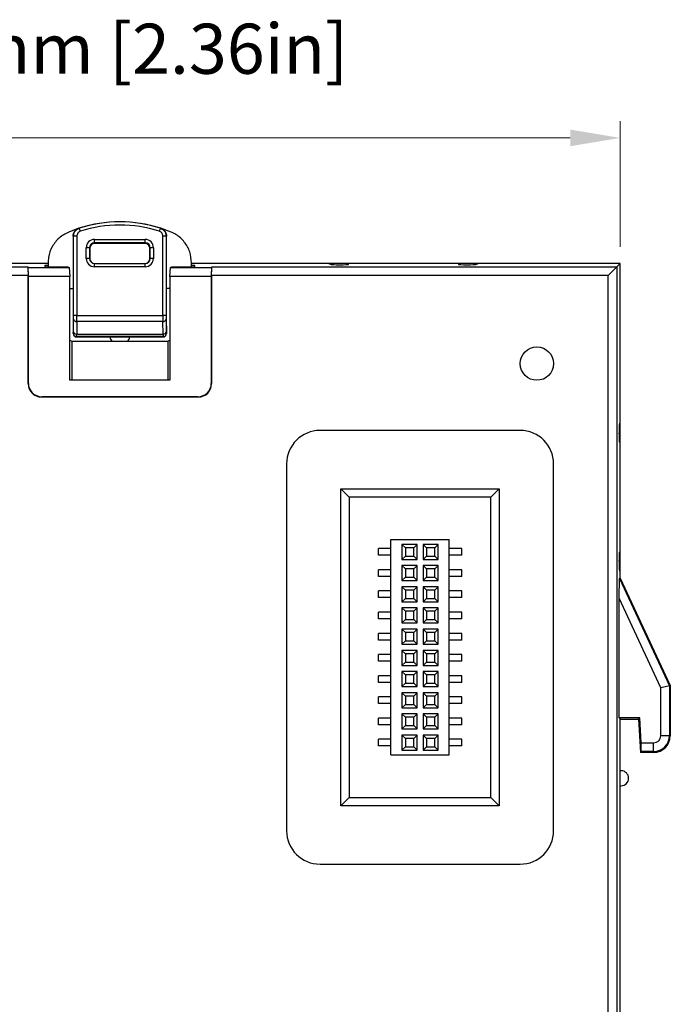
# Model space of a CAD drawing. Units: millimetres. Extents: x 3681 to 4502, y 1326 to 1880.
# Drawn here: x 4083 to 4122, y 1614 to 1673 of the extents above; entities that cross this region are included whole.
import ezdxf

# ---------------------------------------------------------------- set-up
doc = ezdxf.new("R2010")
doc.units = ezdxf.units.MM
doc.layers.add('Dim', color=92, linetype='Continuous', lineweight=9)
doc.layers.add('외형선', color=7, linetype='Continuous')
doc.styles.get("Standard").update_dxf_attribs({"font": 'arial.ttf'})
doc.dimstyles.new('mm(in)', dxfattribs={"dimtxt": 3, "dimasz": 3, "dimexe": 1, "dimexo": 1, "dimgap": 3, "dimtad": 1, "dimdsep": 46, "dimtxsty": 'Standard', "dimcen": 0.09, "dimclrd": 3, "dimclre": 3, "dimclrt": 3, "dimadec": 0, "dimazin": 2, "dimtfac": 1, "dimtofl": 0, "dimtmove": 0, "dimatfit": 3, "dimfxl": 1, "dimtolj": 1, "dimtzin": 0, "dimlwd": -1, "dimlwe": -1, "dimarcsym": 0})

# ---------------------------------------------------------------- blocks, each defined once
blk = doc.blocks.new('*D12')
at = {"layer": 'Defpoints', "color": 0, "transparency": 16777216}
for p in [(4058.739, 1665.922), (4058.739, 1658.332), (4118.739, 1658.393)]:
    blk.add_point(p, dxfattribs=at)
at = {"layer": 'Dim', "color": 3, "transparency": 16777216}
for p, q in [((4058.739, 1659.332), (4058.739, 1666.922)), ((4118.739, 1659.393), (4118.739, 1666.922)), ((4115.739, 1665.922), (4061.739, 1665.922))]:
    blk.add_line(p, q, dxfattribs=at)
for points in [[(4061.739, 1666.422), (4061.739, 1665.422), (4058.739, 1665.922)], [(4115.739, 1666.422), (4115.739, 1665.422), (4118.739, 1665.922)]]:
    blk.add_solid(points, dxfattribs=at)
at = {"layer": 'Dim', "color": 3, "transparency": 16777216, "insert": (4088.739, 1672.767), "char_height": 3, "attachment_point": 2}
blk.add_mtext('\\A1;60mm [2.36in]', dxfattribs=at)

msp = doc.modelspace()

# ---------------------------------------------------------------- linework, layer by layer
at = {"layer": '외형선'}
for p, q in [((4085.939, 1660.031), (4085.939, 1656.893)), ((4085.965, 1655.269), (4085.965, 1660.038)), ((4086.165, 1660.041), (4086.165, 1655.272)), ((4087.222, 1659.839), (4090.257, 1659.839)), ((4087.222, 1659.636), (4087.222, 1659.839)), ((4090.257, 1659.636), (4087.222, 1659.636)), ((4087.222, 1659.636), (4087.239, 1659.601)), ((4090.239, 1659.601), (4087.239, 1659.601)), ((4090.239, 1659.601), (4090.257, 1659.636)), ((4090.257, 1659.636), (4090.257, 1659.839)), ((4091.313, 1655.272), (4091.313, 1660.041)), ((4091.513, 1660.038), (4091.513, 1655.269)), ((4091.539, 1656.893), (4091.539, 1660.031)), ((4086.722, 1658.704), (4086.722, 1659.339)), ((4086.922, 1659.336), (4086.922, 1658.701)), ((4086.939, 1659.301), (4086.922, 1659.336)), ((4086.939, 1659.301), (4086.939, 1658.701)), ((4090.557, 1659.336), (4090.539, 1659.301)), ((4090.539, 1658.701), (4090.539, 1659.301)), ((4090.557, 1658.701), (4090.557, 1659.336)), ((4090.757, 1659.339), (4090.757, 1658.704)), ((4084.439, 1658.393), (4062.239, 1658.393)), ((4084.439, 1658.393), (4076.214, 1658.393)), ((4084.439, 1658.434), (4084.439, 1658.187)), ((4086.922, 1658.701), (4086.939, 1658.701)), ((4087.222, 1658.205), (4087.222, 1658.401)), ((4087.222, 1658.401), (4090.257, 1658.401)), ((4090.257, 1658.205), (4090.257, 1658.401)), ((4090.539, 1658.701), (4090.557, 1658.701)), ((4093.039, 1658.187), (4093.039, 1658.434)), ((4101.264, 1658.393), (4093.039, 1658.393)), ((4118.739, 1658.393), (4093.039, 1658.393)), ((4101.264, 1658.393), (4101.399, 1658.339)), ((4101.897, 1658.324), (4101.939, 1658.324)), ((4102.439, 1658.341), (4102.439, 1658.393)), ((4109.039, 1658.393), (4102.439, 1658.393)), ((4109.039, 1658.393), (4109.039, 1658.341)), ((4109.539, 1658.324), (4109.581, 1658.324)), ((4110.079, 1658.339), (4110.214, 1658.393)), ((4118.739, 1658.393), (4110.214, 1658.393)), ((4118.537, 1658.191), (4118.739, 1658.393)), ((4118.739, 1648.868), (4118.739, 1658.393)), ((4118.739, 1639.527), (4118.739, 1658.393)), ((4062.239, 1658.191), (4083.231, 1658.191)), ((4083.231, 1658.191), (4083.239, 1657.673)), ((4083.248, 1658.156), (4083.231, 1658.191)), ((4083.257, 1657.62), (4083.248, 1658.156)), ((4083.248, 1658.156), (4085.696, 1658.156)), ((4084.439, 1658.271), (4084.239, 1658.271)), ((4084.239, 1658.271), (4084.239, 1658.187)), ((4084.239, 1658.187), (4085.617, 1658.187)), ((4085.617, 1658.187), (4085.696, 1658.156)), ((4085.696, 1658.156), (4085.739, 1657.62)), ((4090.257, 1658.205), (4087.222, 1658.205)), ((4091.739, 1657.62), (4091.783, 1658.156)), ((4091.783, 1658.156), (4091.862, 1658.187)), ((4091.783, 1658.156), (4094.231, 1658.156)), ((4091.862, 1658.187), (4093.239, 1658.187)), ((4093.239, 1658.271), (4093.039, 1658.271)), ((4093.239, 1658.187), (4093.239, 1658.271)), ((4094.231, 1658.156), (4094.222, 1657.62)), ((4094.231, 1658.156), (4094.248, 1658.191)), ((4094.239, 1657.673), (4094.248, 1658.191)), ((4094.248, 1658.191), (4118.537, 1658.191)), ((4118.019, 1657.673), (4118.537, 1658.191)), ((4118.537, 1658.191), (4118.537, 1595.691)), ((4083.239, 1657.673), (4062.239, 1657.673)), ((4083.239, 1651.193), (4083.239, 1657.673)), ((4083.257, 1651.211), (4083.257, 1657.62)), ((4085.739, 1657.62), (4083.257, 1657.62)), ((4085.739, 1651.393), (4085.739, 1657.62)), ((4094.222, 1657.62), (4091.739, 1657.62)), ((4091.739, 1657.62), (4091.739, 1651.393)), ((4094.222, 1657.62), (4094.222, 1651.211)), ((4094.239, 1657.673), (4094.239, 1651.193)), ((4118.019, 1657.673), (4094.239, 1657.673)), ((4118.019, 1595.173), (4118.019, 1657.673)), ((4085.739, 1656.893), (4085.939, 1656.893)), ((4085.939, 1656.893), (4085.939, 1654.193)), ((4091.539, 1654.193), (4091.539, 1656.893)), ((4091.739, 1656.893), (4091.539, 1656.893)), ((4085.952, 1654.305), (4085.964, 1655.059)), ((4086.164, 1654.922), (4086.151, 1654.169)), ((4091.314, 1654.922), (4086.164, 1654.922)), ((4086.165, 1655.272), (4091.313, 1655.272)), ((4091.327, 1654.169), (4091.314, 1654.922)), ((4091.514, 1655.059), (4091.527, 1654.305)), ((4085.939, 1654.193), (4085.948, 1654.21)), ((4091.531, 1654.21), (4091.539, 1654.193)), ((4085.739, 1653.793), (4085.87, 1653.741)), ((4085.87, 1653.741), (4085.87, 1651.393)), ((4085.87, 1653.741), (4091.608, 1653.741)), ((4086.148, 1654.01), (4086.139, 1653.993)), ((4086.139, 1653.993), (4091.339, 1653.993)), ((4091.331, 1654.01), (4086.148, 1654.01)), ((4086.151, 1654.169), (4091.327, 1654.169)), ((4091.339, 1653.993), (4091.331, 1654.01)), ((4091.608, 1653.741), (4091.739, 1653.793)), ((4091.608, 1653.741), (4091.608, 1651.393)), ((4091.739, 1651.393), (4085.739, 1651.393)), ((4083.239, 1651.193), (4083.257, 1651.211)), ((4094.222, 1651.211), (4094.239, 1651.193)), ((4084.057, 1650.411), (4084.039, 1650.393)), ((4093.439, 1650.393), (4084.039, 1650.393)), ((4093.422, 1650.411), (4084.057, 1650.411)), ((4093.439, 1650.393), (4093.422, 1650.411)), ((4112.739, 1648.393), (4100.739, 1648.393)), ((4118.685, 1648.733), (4118.739, 1648.868)), ((4118.669, 1648.193), (4118.669, 1648.235)), ((4118.739, 1647.693), (4118.687, 1647.693)), ((4118.739, 1641.093), (4118.739, 1647.693)), ((4098.739, 1646.393), (4098.739, 1624.393)), ((4114.739, 1624.393), (4114.739, 1646.393)), ((4101.989, 1625.893), (4101.989, 1644.893)), ((4101.989, 1644.893), (4111.489, 1644.893)), ((4101.989, 1644.893), (4102.489, 1644.393)), ((4111.489, 1644.893), (4110.989, 1644.393)), ((4111.489, 1644.893), (4111.489, 1625.893)), ((4110.989, 1644.393), (4102.489, 1644.393)), ((4102.489, 1644.393), (4102.489, 1626.393)), ((4110.989, 1626.393), (4110.989, 1644.393)), ((4104.989, 1628.943), (4104.989, 1641.843)), ((4104.989, 1641.843), (4108.489, 1641.843)), ((4108.489, 1628.943), (4108.489, 1641.843)), ((4104.239, 1640.908), (4104.239, 1641.308)), ((4104.989, 1641.308), (4104.239, 1641.308)), ((4106.554, 1641.558), (4105.654, 1641.558)), ((4105.654, 1641.558), (4105.654, 1640.658)), ((4105.854, 1641.358), (4105.654, 1641.558)), ((4106.354, 1641.358), (4105.854, 1641.358)), ((4105.854, 1641.358), (4105.854, 1640.858)), ((4106.354, 1641.358), (4106.554, 1641.558)), ((4106.354, 1640.858), (4106.354, 1641.358)), ((4106.554, 1640.658), (4106.554, 1641.558)), ((4107.824, 1641.558), (4106.924, 1641.558)), ((4106.924, 1641.558), (4106.924, 1640.658)), ((4107.124, 1641.358), (4106.924, 1641.558)), ((4107.624, 1641.358), (4107.124, 1641.358)), ((4107.124, 1641.358), (4107.124, 1640.858)), ((4107.624, 1641.358), (4107.824, 1641.558)), ((4107.624, 1640.858), (4107.624, 1641.358)), ((4107.824, 1640.658), (4107.824, 1641.558)), ((4109.239, 1641.308), (4108.489, 1641.308)), ((4109.239, 1640.908), (4109.239, 1641.308)), ((4104.989, 1640.908), (4104.239, 1640.908)), ((4105.854, 1640.858), (4105.654, 1640.658)), ((4105.654, 1640.658), (4106.554, 1640.658)), ((4105.854, 1640.858), (4106.354, 1640.858)), ((4106.354, 1640.858), (4106.554, 1640.658)), ((4107.124, 1640.858), (4106.924, 1640.658)), ((4106.924, 1640.658), (4107.824, 1640.658)), ((4107.124, 1640.858), (4107.624, 1640.858)), ((4107.624, 1640.858), (4107.824, 1640.658)), ((4109.239, 1640.908), (4108.489, 1640.908)), ((4118.687, 1641.093), (4118.739, 1641.093)), ((4104.239, 1639.638), (4104.239, 1640.038)), ((4104.989, 1640.038), (4104.239, 1640.038)), ((4106.554, 1640.288), (4105.654, 1640.288)), ((4105.654, 1640.288), (4105.654, 1639.388)), ((4105.854, 1640.088), (4105.654, 1640.288)), ((4105.854, 1640.088), (4105.854, 1639.588)), ((4106.354, 1640.088), (4105.854, 1640.088)), ((4106.354, 1640.088), (4106.554, 1640.288)), ((4106.354, 1639.588), (4106.354, 1640.088)), ((4106.554, 1639.388), (4106.554, 1640.288)), ((4107.824, 1640.288), (4106.924, 1640.288)), ((4106.924, 1640.288), (4106.924, 1639.388)), ((4107.124, 1640.088), (4106.924, 1640.288)), ((4107.624, 1640.088), (4107.124, 1640.088)), ((4107.124, 1640.088), (4107.124, 1639.588)), ((4107.624, 1640.088), (4107.824, 1640.288)), ((4107.624, 1639.588), (4107.624, 1640.088)), ((4107.824, 1639.388), (4107.824, 1640.288)), ((4109.239, 1640.038), (4108.489, 1640.038)), ((4109.239, 1639.638), (4109.239, 1640.038)), ((4118.669, 1640.552), (4118.669, 1640.593)), ((4118.739, 1639.918), (4118.685, 1640.053)), ((4104.989, 1639.638), (4104.239, 1639.638)), ((4105.854, 1639.588), (4105.654, 1639.388)), ((4105.854, 1639.588), (4106.354, 1639.588)), ((4106.354, 1639.588), (4106.554, 1639.388)), ((4107.124, 1639.588), (4106.924, 1639.388)), ((4107.124, 1639.588), (4107.624, 1639.588)), ((4107.624, 1639.588), (4107.824, 1639.388)), ((4109.239, 1639.638), (4108.489, 1639.638)), ((4118.669, 1638.328), (4118.687, 1639.515)), ((4118.687, 1639.515), (4118.739, 1639.527)), ((4118.687, 1639.515), (4121.687, 1633.082)), ((4118.739, 1639.527), (4118.739, 1639.918)), ((4118.739, 1639.527), (4121.739, 1633.093)), ((4105.654, 1639.388), (4106.554, 1639.388)), ((4106.554, 1639.018), (4105.654, 1639.018)), ((4105.654, 1639.018), (4105.654, 1638.118)), ((4105.854, 1638.818), (4105.654, 1639.018)), ((4106.354, 1638.818), (4106.554, 1639.018)), ((4106.554, 1638.118), (4106.554, 1639.018)), ((4106.924, 1639.388), (4107.824, 1639.388)), ((4107.824, 1639.018), (4106.924, 1639.018)), ((4106.924, 1639.018), (4106.924, 1638.118)), ((4107.124, 1638.818), (4106.924, 1639.018)), ((4107.624, 1638.818), (4107.824, 1639.018)), ((4107.824, 1638.118), (4107.824, 1639.018)), ((4104.239, 1638.368), (4104.239, 1638.768)), ((4104.989, 1638.768), (4104.239, 1638.768)), ((4104.989, 1638.368), (4104.239, 1638.368)), ((4105.854, 1638.318), (4105.654, 1638.118)), ((4106.354, 1638.818), (4105.854, 1638.818)), ((4105.854, 1638.818), (4105.854, 1638.318)), ((4105.854, 1638.318), (4106.354, 1638.318)), ((4106.354, 1638.318), (4106.354, 1638.818)), ((4106.354, 1638.318), (4106.554, 1638.118)), ((4107.124, 1638.318), (4106.924, 1638.118)), ((4107.624, 1638.818), (4107.124, 1638.818)), ((4107.124, 1638.818), (4107.124, 1638.318)), ((4107.124, 1638.318), (4107.624, 1638.318)), ((4107.624, 1638.318), (4107.624, 1638.818)), ((4107.624, 1638.318), (4107.824, 1638.118)), ((4109.239, 1638.768), (4108.489, 1638.768)), ((4109.239, 1638.368), (4108.489, 1638.368)), ((4109.239, 1638.368), (4109.239, 1638.768)), ((4118.669, 1631.163), (4118.669, 1638.328)), ((4121.169, 1632.967), (4118.669, 1638.328)), ((4105.654, 1638.118), (4106.554, 1638.118)), ((4106.554, 1637.748), (4105.654, 1637.748)), ((4105.654, 1637.748), (4105.654, 1636.848)), ((4105.854, 1637.548), (4105.654, 1637.748)), ((4106.354, 1637.548), (4106.554, 1637.748)), ((4106.554, 1636.848), (4106.554, 1637.748)), ((4106.924, 1638.118), (4107.824, 1638.118)), ((4107.824, 1637.748), (4106.924, 1637.748)), ((4106.924, 1637.748), (4106.924, 1636.848)), ((4107.124, 1637.548), (4106.924, 1637.748)), ((4107.624, 1637.548), (4107.824, 1637.748)), ((4107.824, 1636.848), (4107.824, 1637.748)), ((4104.239, 1637.098), (4104.239, 1637.498)), ((4104.989, 1637.498), (4104.239, 1637.498)), ((4104.989, 1637.098), (4104.239, 1637.098)), ((4106.354, 1637.548), (4105.854, 1637.548)), ((4105.854, 1637.548), (4105.854, 1637.048)), ((4106.354, 1637.048), (4106.354, 1637.548)), ((4107.624, 1637.548), (4107.124, 1637.548)), ((4107.124, 1637.548), (4107.124, 1637.048)), ((4107.624, 1637.048), (4107.624, 1637.548)), ((4109.239, 1637.498), (4108.489, 1637.498)), ((4109.239, 1637.098), (4108.489, 1637.098)), ((4109.239, 1637.098), (4109.239, 1637.498)), ((4105.854, 1637.048), (4105.654, 1636.848)), ((4105.654, 1636.848), (4106.554, 1636.848)), ((4105.854, 1637.048), (4106.354, 1637.048)), ((4106.354, 1637.048), (4106.554, 1636.848)), ((4107.124, 1637.048), (4106.924, 1636.848)), ((4106.924, 1636.848), (4107.824, 1636.848)), ((4107.124, 1637.048), (4107.624, 1637.048)), ((4107.624, 1637.048), (4107.824, 1636.848)), ((4104.239, 1635.828), (4104.239, 1636.228)), ((4104.989, 1636.228), (4104.239, 1636.228)), ((4106.554, 1636.478), (4105.654, 1636.478)), ((4105.654, 1636.478), (4105.654, 1635.578)), ((4105.854, 1636.278), (4105.654, 1636.478)), ((4106.354, 1636.278), (4105.854, 1636.278)), ((4105.854, 1636.278), (4105.854, 1635.778)), ((4106.354, 1636.278), (4106.554, 1636.478)), ((4106.354, 1635.778), (4106.354, 1636.278)), ((4106.554, 1635.578), (4106.554, 1636.478)), ((4107.824, 1636.478), (4106.924, 1636.478)), ((4106.924, 1636.478), (4106.924, 1635.578)), ((4107.124, 1636.278), (4106.924, 1636.478)), ((4107.624, 1636.278), (4107.124, 1636.278)), ((4107.124, 1636.278), (4107.124, 1635.778)), ((4107.624, 1636.278), (4107.824, 1636.478)), ((4107.624, 1635.778), (4107.624, 1636.278)), ((4107.824, 1635.578), (4107.824, 1636.478)), ((4109.239, 1636.228), (4108.489, 1636.228)), ((4109.239, 1635.828), (4109.239, 1636.228)), ((4104.989, 1635.828), (4104.239, 1635.828)), ((4105.854, 1635.778), (4105.654, 1635.578)), ((4105.654, 1635.578), (4106.554, 1635.578)), ((4105.854, 1635.778), (4106.354, 1635.778)), ((4106.354, 1635.778), (4106.554, 1635.578)), ((4107.124, 1635.778), (4106.924, 1635.578)), ((4106.924, 1635.578), (4107.824, 1635.578)), ((4107.124, 1635.778), (4107.624, 1635.778)), ((4107.624, 1635.778), (4107.824, 1635.578)), ((4109.239, 1635.828), (4108.489, 1635.828)), ((4104.239, 1634.558), (4104.239, 1634.958)), ((4104.989, 1634.958), (4104.239, 1634.958)), ((4106.554, 1635.208), (4105.654, 1635.208)), ((4105.654, 1635.208), (4105.654, 1634.308)), ((4105.854, 1635.008), (4105.654, 1635.208)), ((4106.354, 1635.008), (4105.854, 1635.008)), ((4105.854, 1635.008), (4105.854, 1634.508)), ((4106.354, 1635.008), (4106.554, 1635.208)), ((4106.354, 1634.508), (4106.354, 1635.008)), ((4106.554, 1634.308), (4106.554, 1635.208)), ((4107.824, 1635.208), (4106.924, 1635.208)), ((4106.924, 1635.208), (4106.924, 1634.308)), ((4107.124, 1635.008), (4106.924, 1635.208)), ((4107.624, 1635.008), (4107.124, 1635.008)), ((4107.124, 1635.008), (4107.124, 1634.508)), ((4107.624, 1635.008), (4107.824, 1635.208)), ((4107.624, 1634.508), (4107.624, 1635.008)), ((4107.824, 1634.308), (4107.824, 1635.208)), ((4109.239, 1634.958), (4108.489, 1634.958)), ((4109.239, 1634.558), (4109.239, 1634.958)), ((4104.989, 1634.558), (4104.239, 1634.558)), ((4105.854, 1634.508), (4105.654, 1634.308)), ((4105.654, 1634.308), (4106.554, 1634.308)), ((4105.854, 1634.508), (4106.354, 1634.508)), ((4106.354, 1634.508), (4106.554, 1634.308)), ((4107.124, 1634.508), (4106.924, 1634.308)), ((4106.924, 1634.308), (4107.824, 1634.308)), ((4107.124, 1634.508), (4107.624, 1634.508)), ((4107.624, 1634.508), (4107.824, 1634.308)), ((4109.239, 1634.558), (4108.489, 1634.558)), ((4104.239, 1633.288), (4104.239, 1633.688)), ((4104.989, 1633.688), (4104.239, 1633.688)), ((4106.554, 1633.938), (4105.654, 1633.938)), ((4105.654, 1633.938), (4105.654, 1633.038)), ((4105.854, 1633.738), (4105.654, 1633.938)), ((4106.354, 1633.738), (4105.854, 1633.738)), ((4105.854, 1633.738), (4105.854, 1633.238)), ((4106.354, 1633.738), (4106.554, 1633.938)), ((4106.354, 1633.238), (4106.354, 1633.738)), ((4106.554, 1633.038), (4106.554, 1633.938)), ((4107.824, 1633.938), (4106.924, 1633.938)), ((4106.924, 1633.938), (4106.924, 1633.038)), ((4107.124, 1633.738), (4106.924, 1633.938)), ((4107.124, 1633.738), (4107.124, 1633.238)), ((4107.624, 1633.738), (4107.124, 1633.738)), ((4107.624, 1633.738), (4107.824, 1633.938)), ((4107.624, 1633.238), (4107.624, 1633.738)), ((4107.824, 1633.038), (4107.824, 1633.938)), ((4109.239, 1633.688), (4108.489, 1633.688)), ((4109.239, 1633.288), (4109.239, 1633.688)), ((4104.989, 1633.288), (4104.239, 1633.288)), ((4105.854, 1633.238), (4105.654, 1633.038)), ((4105.654, 1633.038), (4106.554, 1633.038)), ((4105.854, 1633.238), (4106.354, 1633.238)), ((4106.354, 1633.238), (4106.554, 1633.038)), ((4107.124, 1633.238), (4106.924, 1633.038)), ((4106.924, 1633.038), (4107.824, 1633.038)), ((4107.124, 1633.238), (4107.624, 1633.238)), ((4107.624, 1633.238), (4107.824, 1633.038)), ((4109.239, 1633.288), (4108.489, 1633.288)), ((4121.687, 1633.082), (4121.169, 1632.967)), ((4121.169, 1630.093), (4121.169, 1632.967)), ((4121.687, 1633.082), (4121.739, 1633.093)), ((4121.687, 1633.082), (4121.687, 1630.093)), ((4121.739, 1633.093), (4121.739, 1630.093)), ((4104.239, 1632.018), (4104.239, 1632.418)), ((4104.989, 1632.418), (4104.239, 1632.418)), ((4106.554, 1632.668), (4105.654, 1632.668)), ((4105.654, 1632.668), (4105.654, 1631.768)), ((4105.854, 1632.468), (4105.654, 1632.668)), ((4106.354, 1632.468), (4105.854, 1632.468)), ((4105.854, 1632.468), (4105.854, 1631.968)), ((4106.354, 1632.468), (4106.554, 1632.668)), ((4106.354, 1631.968), (4106.354, 1632.468)), ((4106.554, 1631.768), (4106.554, 1632.668)), ((4107.824, 1632.668), (4106.924, 1632.668)), ((4106.924, 1632.668), (4106.924, 1631.768)), ((4107.124, 1632.468), (4106.924, 1632.668)), ((4107.624, 1632.468), (4107.124, 1632.468)), ((4107.124, 1632.468), (4107.124, 1631.968)), ((4107.624, 1632.468), (4107.824, 1632.668)), ((4107.624, 1631.968), (4107.624, 1632.468)), ((4107.824, 1631.768), (4107.824, 1632.668)), ((4109.239, 1632.418), (4108.489, 1632.418)), ((4109.239, 1632.018), (4109.239, 1632.418)), ((4104.989, 1632.018), (4104.239, 1632.018)), ((4105.854, 1631.968), (4105.654, 1631.768)), ((4105.654, 1631.768), (4106.554, 1631.768)), ((4105.854, 1631.968), (4106.354, 1631.968)), ((4106.354, 1631.968), (4106.554, 1631.768)), ((4107.124, 1631.968), (4106.924, 1631.768)), ((4106.924, 1631.768), (4107.824, 1631.768)), ((4107.124, 1631.968), (4107.624, 1631.968)), ((4107.624, 1631.968), (4107.824, 1631.768)), ((4109.239, 1632.018), (4108.489, 1632.018)), ((4106.554, 1631.398), (4105.654, 1631.398)), ((4105.654, 1631.398), (4105.654, 1630.498)), ((4105.854, 1631.198), (4105.654, 1631.398)), ((4106.354, 1631.198), (4105.854, 1631.198)), ((4105.854, 1631.198), (4105.854, 1630.698)), ((4106.354, 1631.198), (4106.554, 1631.398)), ((4106.354, 1630.698), (4106.354, 1631.198)), ((4106.554, 1630.498), (4106.554, 1631.398)), ((4107.824, 1631.398), (4106.924, 1631.398)), ((4106.924, 1631.398), (4106.924, 1630.498)), ((4107.124, 1631.198), (4106.924, 1631.398)), ((4107.624, 1631.198), (4107.124, 1631.198)), ((4107.124, 1631.198), (4107.124, 1630.698)), ((4107.624, 1631.198), (4107.824, 1631.398)), ((4107.624, 1630.698), (4107.624, 1631.198)), ((4107.824, 1630.498), (4107.824, 1631.398)), ((4104.239, 1630.748), (4104.239, 1631.148)), ((4104.989, 1631.148), (4104.239, 1631.148)), ((4104.989, 1630.748), (4104.239, 1630.748)), ((4105.854, 1630.698), (4105.654, 1630.498)), ((4105.854, 1630.698), (4106.354, 1630.698)), ((4106.354, 1630.698), (4106.554, 1630.498)), ((4107.124, 1630.698), (4106.924, 1630.498)), ((4107.124, 1630.698), (4107.624, 1630.698)), ((4107.624, 1630.698), (4107.824, 1630.498)), ((4109.239, 1631.148), (4108.489, 1631.148)), ((4109.239, 1630.748), (4108.489, 1630.748)), ((4109.239, 1630.748), (4109.239, 1631.148)), ((4118.669, 1631.163), (4118.739, 1631.093)), ((4119.906, 1631.163), (4118.669, 1631.163)), ((4118.739, 1606.868), (4118.739, 1631.093)), ((4118.739, 1631.093), (4119.839, 1631.093)), ((4118.739, 1627.993), (4118.739, 1631.093)), ((4119.906, 1631.163), (4119.839, 1631.093)), ((4119.839, 1631.093), (4119.944, 1629.093)), ((4119.984, 1629.663), (4119.906, 1631.163)), ((4105.654, 1630.498), (4106.554, 1630.498)), ((4106.554, 1630.128), (4105.654, 1630.128)), ((4105.654, 1630.128), (4105.654, 1629.228)), ((4105.854, 1629.928), (4105.654, 1630.128)), ((4106.354, 1629.928), (4106.554, 1630.128)), ((4106.554, 1629.228), (4106.554, 1630.128)), ((4106.924, 1630.498), (4107.824, 1630.498)), ((4107.824, 1630.128), (4106.924, 1630.128)), ((4106.924, 1630.128), (4106.924, 1629.228)), ((4107.124, 1629.928), (4106.924, 1630.128)), ((4107.624, 1629.928), (4107.824, 1630.128)), ((4107.824, 1629.228), (4107.824, 1630.128)), ((4121.687, 1630.093), (4121.169, 1630.093)), ((4121.687, 1630.093), (4121.739, 1630.093)), ((4104.239, 1629.478), (4104.239, 1629.878)), ((4104.989, 1629.878), (4104.239, 1629.878)), ((4104.989, 1629.478), (4104.239, 1629.478)), ((4105.854, 1629.428), (4105.654, 1629.228)), ((4106.354, 1629.928), (4105.854, 1629.928)), ((4105.854, 1629.928), (4105.854, 1629.428)), ((4105.854, 1629.428), (4106.354, 1629.428)), ((4106.354, 1629.428), (4106.354, 1629.928)), ((4106.354, 1629.428), (4106.554, 1629.228)), ((4107.124, 1629.428), (4106.924, 1629.228)), ((4107.624, 1629.928), (4107.124, 1629.928)), ((4107.124, 1629.928), (4107.124, 1629.428)), ((4107.124, 1629.428), (4107.624, 1629.428)), ((4107.624, 1629.428), (4107.624, 1629.928)), ((4107.624, 1629.428), (4107.824, 1629.228)), ((4109.239, 1629.878), (4108.489, 1629.878)), ((4109.239, 1629.478), (4108.489, 1629.478)), ((4109.239, 1629.478), (4109.239, 1629.878)), ((4119.984, 1629.663), (4120.739, 1629.663)), ((4119.994, 1629.146), (4119.984, 1629.663)), ((4120.739, 1629.146), (4120.739, 1629.663)), ((4104.989, 1628.943), (4108.489, 1628.943)), ((4105.654, 1629.228), (4106.554, 1629.228)), ((4106.924, 1629.228), (4107.824, 1629.228)), ((4119.994, 1629.146), (4119.944, 1629.093)), ((4120.739, 1629.093), (4119.944, 1629.093)), ((4120.739, 1629.146), (4119.994, 1629.146)), ((4120.739, 1629.093), (4120.739, 1629.146)), ((4118.789, 1627.993), (4118.739, 1627.993)), ((4118.739, 1627.093), (4118.789, 1627.093)), ((4118.739, 1595.785), (4118.739, 1627.093)), ((4102.489, 1626.393), (4101.989, 1625.893)), ((4111.489, 1625.893), (4101.989, 1625.893)), ((4102.489, 1626.393), (4110.989, 1626.393)), ((4110.989, 1626.393), (4111.489, 1625.893)), ((4100.739, 1622.393), (4112.739, 1622.393))]:
    msp.add_line(p, q, dxfattribs=at)
at = {"layer": '외형선', "flags": 128}
for points in [[(4086.286, 1660.507), (4086.304, 1660.512), (4086.313, 1660.514)], [(4091.165, 1660.514), (4091.18, 1660.51), (4091.193, 1660.507)], [(4085.965, 1660.038), (4085.954, 1660.035), (4085.939, 1660.031)], [(4091.539, 1660.031), (4091.524, 1660.035), (4091.513, 1660.038)], [(4088.148, 1653.993), (4088.185, 1653.864), (4088.254, 1653.741)], [(4089.225, 1653.741), (4089.294, 1653.864), (4089.331, 1653.993)]]:
    msp.add_lwpolyline(points, dxfattribs=at)
at = {"layer": '외형선'}
msp.add_circle((4113.739, 1652.393), 1, dxfattribs=at)
for centre, radius, start, end in [((4088.739, 1652.891), 8.001, 72.14377, 107.85623), ((4088.739, 1652.917), 7.975, 72.29024, 107.70976), ((4088.739, 1652.921), 7.775, 72.29024, 107.70976), ((4088.739, 1652.891), 8.001, 107.85633, 112.53915), ((4077.571, 1657.567), 9.226, 17.4082, 18.62967), ((4099.908, 1657.567), 9.226, 161.37033, 162.5918), ((4088.739, 1652.891), 8.001, 67.46085, 72.14367), ((4086.117, 1657.056), 2.986, 89.0632, 92.90191), ((4091.362, 1657.056), 2.986, 87.09809, 90.9368), ((4086.771, 1656.354), 2.986, 87.09809, 90.9368), ((4090.708, 1656.354), 2.986, 89.0632, 92.90191), ((4086.771, 1655.719), 2.986, 87.09809, 90.9368), ((4090.708, 1655.719), 2.986, 89.0632, 92.90191), ((4086.139, 1655.101), 0.181, 193.5814, 277.79881), ((4086.117, 1652.287), 2.986, 89.0632, 92.90191), ((4091.362, 1652.287), 2.986, 87.09809, 90.9368), ((4091.339, 1655.101), 0.181, 262.20119, 346.4186), ((4086.148, 1654.21), 0.2, 180.03651, 269.97221), ((4086.127, 1654.348), 0.181, 193.5814, 277.79881), ((4091.351, 1654.348), 0.181, 262.20119, 346.4186), ((4091.331, 1654.21), 0.2, 270.02779, 359.96349), ((4100.739, 1646.393), 2, 90, 180), ((4112.739, 1646.393), 2, 0, 90), ((4120.739, 1630.093), 0.948, 270, 0), ((4120.739, 1630.093), 0.43, 270, 0), ((4120.739, 1630.093), 1, 270, 0), ((4118.789, 1627.543), 0.45, 270, 90), ((4100.739, 1624.393), 2, 180, 270), ((4112.739, 1624.393), 2, 270, 0)]:
    msp.add_arc(centre, radius, start, end, dxfattribs=at)
for centre, major_axis, ratio, start_param, end_param in [((4087.222, 1659.339), (0.425, -0.263), 0.99966, 2.124493, 3.694984), ((4087.222, 1659.336), (-0.206, 0.218), 0.999086, 5.525586, 7.096078), ((4087.239, 1659.301), (0.255, -0.158), 0.99966, 2.124493, 3.694984), ((4090.239, 1659.301), (0.255, 0.158), 0.99966, 5.729794, 7.300285), ((4090.257, 1659.339), (0.425, 0.263), 0.99966, 5.729794, 7.300285), ((4090.257, 1659.336), (0.206, 0.218), 0.999086, 5.470292, 7.040784), ((4087.222, 1658.705), (0.425, 0.263), 0.99966, 2.588201, 4.158693), ((4087.222, 1658.701), (0.266, 0.139), 0.999381, 2.661671, 4.232163), ((4087.239, 1658.701), (0.255, 0.158), 0.99966, 2.588201, 4.158693), ((4090.239, 1658.701), (0.255, -0.158), 0.99966, 5.266085, 6.836577), ((4090.257, 1658.705), (0.425, -0.263), 0.99966, 5.266085, 6.836577), ((4090.257, 1658.701), (0.266, -0.139), 0.999381, 5.192615, 6.763107), ((4101.897, 1658.341), (0.5, 0), 0.034921, 3.228859, 4.712389), ((4101.939, 1658.341), (0.5, 0), 0.034921, 4.712389, 6.283185), ((4109.539, 1658.341), (0.5, 0), 0.034921, 3.141593, 4.712389), ((4109.581, 1658.341), (0.5, 0), 0.034921, 4.712389, 6.195919), ((4085.96, 1655.263), (0, 0.3), 0.017452, 3.961903, 4.729848), ((4086.16, 1655.263), (0, 0.5), 0.010471, 3.961899, 4.729844), ((4091.318, 1655.263), (0, 0.5), 0.010471, 1.553341, 2.321286), ((4091.518, 1655.263), (0, 0.3), 0.017452, 1.553338, 2.321283), ((4086.139, 1654.193), (0.17, 0.105), 0.99966, 2.588201, 4.158693), ((4085.948, 1654.51), (0, 0.3), 0.017452, 3.176505, 3.961903), ((4091.339, 1654.193), (0.17, -0.105), 0.99966, 5.266085, 6.836577), ((4091.531, 1654.51), (0, 0.3), 0.017452, 2.321283, 3.106681), ((4086.148, 1654.51), (0, 0.5), 0.010471, 3.176501, 3.961899), ((4091.331, 1654.51), (0, 0.5), 0.010471, 2.321286, 3.106684), ((4084.039, 1651.194), (0.566, 0.566), 0.999695, 2.356347, 3.926839), ((4084.057, 1651.211), (0.566, 0.566), 0.999695, 2.356347, 3.926839), ((4093.422, 1651.211), (-0.566, 0.566), 0.999695, 2.356347, 3.926839), ((4093.439, 1651.194), (-0.566, 0.566), 0.999695, 2.356347, 3.926839), ((4118.687, 1648.235), (0, 0.5), 0.034921, 0.087266, 1.570796), ((4118.687, 1648.193), (0, 0.5), 0.034921, 1.570796, 3.141593), ((4118.687, 1640.593), (0, 0.5), 0.034921, 0, 1.570796), ((4118.687, 1640.552), (0, 0.5), 0.034921, 1.570796, 3.054326)]:
    msp.add_ellipse(centre, major_axis=major_axis, ratio=ratio, start_param=start_param, end_param=end_param, dxfattribs=at)
for points, knots in [([(4085.672, 1660.281), (4085.473, 1660.174), (4085.074, 1659.961), (4084.656, 1659.413), (4084.461, 1658.879), (4084.445, 1658.544), (4084.439, 1658.434)], [0, 0, 0, 0, 0.286404, 0.57281, 0.859194, 1, 1, 1, 1]), ([(4085.939, 1660.031), (4085.945, 1660.087), (4085.956, 1660.2), (4086.042, 1660.348), (4086.157, 1660.454), (4086.248, 1660.491), (4086.286, 1660.507)], [0, 0, 0, 0, 0.267833, 0.535668, 0.803478, 1, 1, 1, 1]), ([(4085.965, 1660.038), (4085.969, 1660.079), (4085.976, 1660.177), (4086.042, 1660.319), (4086.158, 1660.447), (4086.261, 1660.492), (4086.313, 1660.514)], [0, 0, 0, 0, 0.198141, 0.465413, 0.732711, 1, 1, 1, 1]), ([(4086.374, 1660.327), (4086.343, 1660.314), (4086.281, 1660.287), (4086.211, 1660.21), (4086.172, 1660.125), (4086.167, 1660.066), (4086.165, 1660.041)], [0, 0, 0, 0, 0.267293, 0.534586, 0.801856, 1, 1, 1, 1]), ([(4091.313, 1660.041), (4091.31, 1660.075), (4091.303, 1660.143), (4091.251, 1660.232), (4091.182, 1660.296), (4091.128, 1660.318), (4091.104, 1660.327)], [0, 0, 0, 0, 0.267293, 0.534586, 0.801856, 1, 1, 1, 1]), ([(4091.165, 1660.514), (4091.204, 1660.498), (4091.295, 1660.462), (4091.41, 1660.356), (4091.496, 1660.207), (4091.507, 1660.094), (4091.513, 1660.038)], [0, 0, 0, 0, 0.198141, 0.465413, 0.732711, 1, 1, 1, 1]), ([(4091.193, 1660.507), (4091.244, 1660.484), (4091.348, 1660.439), (4091.463, 1660.311), (4091.529, 1660.169), (4091.536, 1660.072), (4091.539, 1660.031)], [0, 0, 0, 0, 0.267833, 0.535668, 0.803478, 1, 1, 1, 1]), ([(4093.039, 1658.434), (4093.017, 1658.659), (4092.973, 1659.109), (4092.628, 1659.705), (4092.208, 1660.09), (4091.906, 1660.234), (4091.806, 1660.281)], [0, 0, 0, 0, 0.286404, 0.57281, 0.859194, 1, 1, 1, 1])]:
    msp.add_open_spline(points, degree=3, knots=knots, dxfattribs=at)

# ---------------------------------------------------------------- dimensions: what is measured, and where the dimension line sits
at = {"layer": 'Dim'}
dim = msp.add_linear_dim(base=(4058.739, 1665.922), p1=(4118.739, 1658.393), p2=(4058.739, 1658.332), dimstyle='mm(in)', override={"dimpost": 'mm'}, dxfattribs=at)
dim.commit()
dim.dimension.update_dxf_attribs({"geometry": '*D12', "text_midpoint": (4088.739, 1665.922), "dimtype": 160})

doc.saveas('drawing.dxf')
